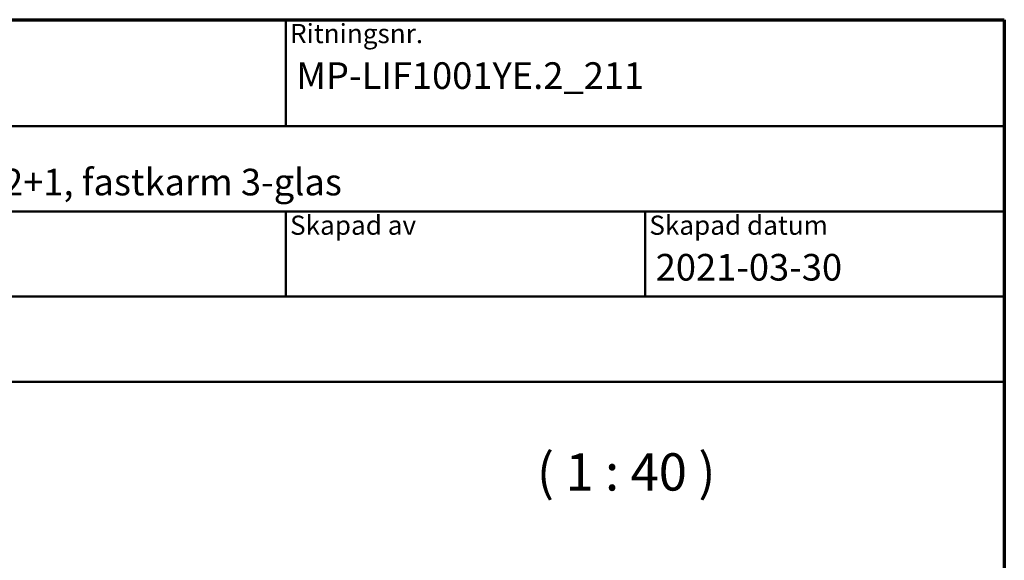
# Model space of a CAD drawing. Units: millimetres. Extents: x 15 to 815, y -287 to 287.
# Drawn here: x 518 to 610, y -61 to -10 of the extents above; entities that cross this region are included whole.
import ezdxf
from ezdxf.enums import TextEntityAlignment as Align

# ---------------------------------------------------------------- set-up
doc = ezdxf.new("R2018")
doc.units = ezdxf.units.MM
for name, color, linetype, lineweight in [('Border (ISO)', 8, 'Continuous', 70), ('Symbol (ISO)', 3, 'Continuous', 25), ('Title (ISO)', 8, 'Continuous', 50)]:
    doc.layers.add(name, color=color, linetype=linetype, lineweight=lineweight)
doc.styles.add('Note Text (ISO)', font='tahoma.ttf')
doc.styles.get("Standard").update_dxf_attribs({"font": 'calibri.ttf'})

# ---------------------------------------------------------------- blocks, each defined once
blk = doc.blocks.new('Borders LEIAB A4 Border')
at = {"layer": 'Border (ISO)'}
for p, q in [((15, 287), (200, 287)), ((200, 287), (200, 10))]:
    blk.add_line(p, q, dxfattribs=at)
blk = doc.blocks.new('Title Blocks LEIAB A4 sv2')
at = {"layer": 'Title (ISO)'}
for p, q in [((17.743, 204.745), (202.743, 204.745)), ((135.243, 204.745), (135.243, 194.745)), ((202.743, 204.745), (202.743, 170.745)), ((202.743, 194.745), (17.743, 194.745)), ((202.743, 186.745), (17.743, 186.745)), ((135.243, 186.745), (135.243, 178.745)), ((168.993, 186.745), (168.993, 178.745)), ((202.743, 178.745), (17.743, 178.745)), ((202.743, 170.745), (17.743, 170.745))]:
    blk.add_line(p, q, dxfattribs=at)
at = {"layer": 'Title (ISO)', "color": 8, "true_color": 0x808080, "char_height": 1.8, "attachment_point": 1, "style": 'Note Text (ISO)'}
for s, insert in [('\\fTahoma|b0|i0;\\H1.8000;Ritningsnr.', (135.643, 204.345)), ('\\fTahoma|b0|i0;\\H1.8000;Skapad av', (135.643, 186.345)), ('\\fTahoma|b0|i0;\\H1.8000;Skapad datum', (169.393, 186.345))]:
    blk.add_mtext(s, dxfattribs=dict(at, insert=insert))
at = {"layer": 'Title (ISO)', "lineweight": 30, "flags": 104}
for tag, p in [('FILENAME', (68.743, 200.745)), ('TITLE', (136.243, 200.745)), ('Sheet_Size', (18.743, 190.745)), ('Initial_View_Scale', (33.743, 190.745)), ('Sheet_Number', (48.743, 190.745)), ('<Beskrivning>', (68.743, 190.745)), ('<Produktnamn>', (68.743, 182.745)), ('CREATION_DATE', (169.993, 182.745)), ('REVISION_NUMBER', (18.743, 174.745)), ('STATUS', (33.743, 174.745))]:
    blk.add_attdef(tag, text='', height=2.5, dxfattribs=at).set_placement(p, align=Align.TOP_LEFT)

msp = doc.modelspace()

# ---------------------------------------------------------------- block references
msp.add_blockref('Borders LEIAB A4 Border', (410.098, -297))
ref = msp.add_blockref('Title Blocks LEIAB A4 sv2', (407.355, -214.745))
lines = msp.add_mtext('MP-LIF1001YE.2_211', dxfattribs={"layer": 'Title (ISO)', "insert": (543.598, -14), "char_height": 2.5, "attachment_point": 1})
ref.add_attrib('TITLE', '', (543.598, -14), dxfattribs={"flags": 104}).embed_mtext(lines)
lines = msp.add_mtext('2021-03-30', dxfattribs={"layer": 'Title (ISO)', "insert": (577.348, -32), "char_height": 2.5, "attachment_point": 1})
ref.add_attrib('CREATION_DATE', '', (577.348, -32), dxfattribs={"flags": 104}).embed_mtext(lines)
lines = msp.add_mtext('Haga inåtgående fönster 2+1, fastkarm 3-glas', dxfattribs={"layer": 'Title (ISO)', "insert": (476.098, -24), "char_height": 2.5, "attachment_point": 1})
ref.add_attrib('<Beskrivning>', '', (476.098, -24), dxfattribs={"flags": 104}).embed_mtext(lines)

# ---------------------------------------------------------------- texts
at = {"layer": 'Symbol (ISO)', "insert": (566.184, -55.317), "char_height": 3.5, "attachment_point": 7, "style": 'Note Text (ISO)'}
msp.add_mtext('( 1 : 40 )', dxfattribs=at)

doc.saveas('drawing.dxf')
